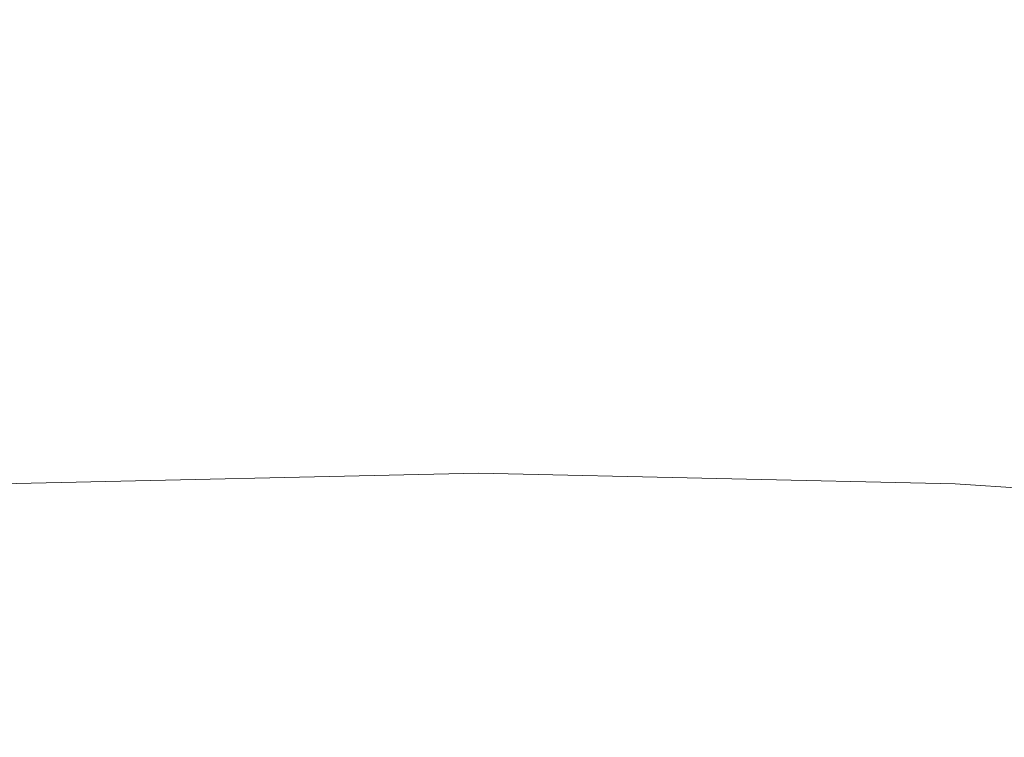
# Model space of a CAD drawing. Extents: x -295 to 295, y -380 to 0.
# Drawn here: x -13 to 17, y -63 to -41 of the extents above; entities that cross this region are included whole.
import ezdxf

# ---------------------------------------------------------------- set-up
doc = ezdxf.new("R2010")
doc.units = 0
doc.header["$LTSCALE"] = 500
doc.header["$MEASUREMENT"] = 0
doc.layers.add('CERAMIKA', color=253, linetype='Continuous')

msp = doc.modelspace()

# ---------------------------------------------------------------- linework, layer by layer
at = {"layer": 'CERAMIKA', "lineweight": 0}
for points, invisible_edges in [([(-18.612, -44.094, 162.555), (-12.161, -44.356, 162.555), (-12.374, -37.236, 162.203), (-18.928, -37.089, 162.203)], 15), ([(20.606, -44.094, 162.555), (20.922, -37.089, 162.203), (14.368, -37.236, 162.203), (14.156, -44.356, 162.555)], 15), ([(-12.161, -44.356, 162.555), (-5.608, -44.521, 162.555), (-5.714, -37.328, 162.203), (-12.374, -37.236, 162.203)], 15), ([(-5.608, -44.521, 162.555), (0.997, -44.579, 162.555), (0.997, -37.36, 162.203), (-5.714, -37.328, 162.203)], 15), ([(7.602, -44.521, 162.555), (7.709, -37.328, 162.203), (0.997, -37.36, 162.203), (0.997, -44.579, 162.555)], 15), ([(14.156, -44.356, 162.555), (14.368, -37.236, 162.203), (7.709, -37.328, 162.203), (7.602, -44.521, 162.555)], 15), ([(-14.02, -42.06, 113.226), (1.223, -41.703, 113.183), (1.23, -38.055, 118.331), (-14.263, -38.419, 118.379)], 15), ([(16.465, -42.066, 113.224), (16.72, -38.428, 118.377), (1.23, -38.055, 118.331), (1.223, -41.703, 113.183)], 15), ([(31.644, -43.121, 113.346), (32.147, -39.51, 118.508), (16.72, -38.428, 118.377), (16.465, -42.066, 113.224)], 15), ([(-11.981, -42.765, 58.389), (-12.282, -40.058, 60.701), (0.996, -39.693, 60.693), (0.988, -42.407, 58.383)], 15), ([(13.957, -42.766, 58.389), (0.988, -42.407, 58.383), (0.996, -39.693, 60.693), (14.273, -40.059, 60.701)], 15), ([(-24.9, -43.816, 58.406), (-25.508, -41.13, 60.722), (-12.282, -40.058, 60.701), (-11.981, -42.765, 58.389)], 15), ([(26.875, -43.818, 58.406), (13.957, -42.766, 58.389), (14.273, -40.059, 60.701), (27.498, -41.131, 60.722)], 15), ([(-13.784, -46.11, 108.027), (1.212, -45.763, 107.988), (1.223, -41.703, 113.183), (-14.02, -42.06, 113.226)], 15), ([(16.207, -46.115, 108.025), (16.465, -42.066, 113.224), (1.223, -41.703, 113.183), (1.212, -45.763, 107.988)], 15), ([(31.139, -47.139, 108.137), (31.644, -43.121, 113.346), (16.465, -42.066, 113.224), (16.207, -46.115, 108.025)], 15), ([(-11.678, -45.514, 56.15), (-11.981, -42.765, 58.389), (0.988, -42.407, 58.383), (0.982, -45.164, 56.146)], 15), ([(13.642, -45.517, 56.15), (0.982, -45.164, 56.146), (0.988, -42.407, 58.383), (13.957, -42.766, 58.389)], 15), ([(-24.289, -46.544, 56.162), (-24.9, -43.816, 58.406), (-11.981, -42.765, 58.389), (-11.678, -45.514, 56.15)], 15), ([(26.252, -46.548, 56.162), (13.642, -45.517, 56.15), (13.957, -42.766, 58.389), (26.875, -43.818, 58.406)], 15), ([(-18.612, -44.094, 162.555), (-18.314, -51.067, 162.958), (-11.962, -51.443, 162.958), (-12.161, -44.356, 162.555)], 15), ([(-12.161, -44.356, 162.555), (-11.962, -51.443, 162.958), (-5.508, -51.68, 162.958), (-5.608, -44.521, 162.555)], 15), ([(14.156, -44.356, 162.555), (7.602, -44.521, 162.555), (7.502, -51.68, 162.958), (13.956, -51.443, 162.958)], 15), ([(20.606, -44.094, 162.555), (14.156, -44.356, 162.555), (13.956, -51.443, 162.958), (20.309, -51.067, 162.958)], 15), ([(-5.608, -44.521, 162.555), (-5.508, -51.68, 162.958), (0.997, -51.765, 162.958), (0.997, -44.579, 162.555)], 15), ([(7.602, -44.521, 162.555), (0.997, -44.579, 162.555), (0.997, -51.765, 162.958), (7.502, -51.68, 162.958)], 15), ([(-11.376, -48.288, 53.988), (-11.678, -45.514, 56.15), (0.982, -45.164, 56.146), (0.976, -47.945, 53.985)], 15), ([(13.33, -48.292, 53.988), (0.976, -47.945, 53.985), (0.982, -45.164, 56.146), (13.642, -45.517, 56.15)], 15), ([(-23.681, -49.296, 53.997), (-24.289, -46.544, 56.162), (-11.678, -45.514, 56.15), (-11.376, -48.288, 53.988)], 15), ([(25.633, -49.303, 53.997), (13.33, -48.292, 53.988), (13.642, -45.517, 56.15), (26.252, -46.548, 56.162)], 15), ([(-13.784, -46.11, 108.027), (-13.556, -50.613, 102.834), (1.197, -50.276, 102.799), (1.212, -45.763, 107.988)], 15), ([(16.207, -46.115, 108.025), (1.212, -45.763, 107.988), (1.197, -50.276, 102.799), (15.95, -50.616, 102.833)], 15), ([(31.139, -47.139, 108.137), (16.207, -46.115, 108.025), (15.95, -50.616, 102.833), (30.639, -51.607, 102.936)], 15), ([(-11.077, -51.069, 51.908), (-11.376, -48.288, 53.988), (0.976, -47.945, 53.985), (0.972, -50.735, 51.906)], 15), ([(13.021, -51.076, 51.908), (0.972, -50.735, 51.906), (0.976, -47.945, 53.985), (13.33, -48.292, 53.988)], 15), ([(-23.078, -52.056, 51.915), (-23.681, -49.296, 53.997), (-11.376, -48.288, 53.988), (-11.077, -51.069, 51.908)], 15), ([(25.021, -52.068, 51.915), (13.021, -51.076, 51.908), (13.33, -48.292, 53.988), (25.633, -49.303, 53.997)], 15), ([(-13.556, -50.613, 102.834), (-13.336, -55.611, 97.7), (1.18, -55.286, 97.669), (1.197, -50.276, 102.799)], 15), ([(15.95, -50.616, 102.833), (1.197, -50.276, 102.799), (1.18, -55.286, 97.669), (15.696, -55.613, 97.7)], 11), ([(30.639, -51.607, 102.936), (15.95, -50.616, 102.833), (15.696, -55.613, 97.7), (30.147, -56.567, 97.794)], 11), ([(-10.781, -53.842, 49.916), (-11.077, -51.069, 51.908), (0.972, -50.735, 51.906), (0.968, -53.515, 49.914)], 15), ([(12.718, -53.85, 49.916), (0.968, -53.515, 49.914), (0.972, -50.735, 51.906), (13.021, -51.076, 51.908)], 15), ([(-22.485, -54.806, 49.921), (-23.078, -52.056, 51.915), (-11.077, -51.069, 51.908), (-10.781, -53.842, 49.916)], 15), ([(-18.314, -51.067, 162.958), (-18.042, -57.724, 163.38), (-11.779, -58.211, 163.38), (-11.962, -51.443, 162.958)], 15), ([(24.422, -54.823, 49.921), (12.718, -53.85, 49.916), (13.021, -51.076, 51.908), (25.021, -52.068, 51.915)], 15), ([(20.309, -51.067, 162.958), (13.956, -51.443, 162.958), (13.774, -58.211, 163.38), (20.037, -57.724, 163.38)], 15), ([(-11.962, -51.443, 162.958), (-11.779, -58.211, 163.38), (-5.416, -58.519, 163.38), (-5.508, -51.68, 162.958)], 15), ([(13.956, -51.443, 162.958), (7.502, -51.68, 162.958), (7.411, -58.519, 163.38), (13.774, -58.211, 163.38)], 15), ([(-5.508, -51.68, 162.958), (-5.416, -58.519, 163.38), (0.997, -58.629, 163.38), (0.997, -51.765, 162.958)], 15), ([(7.502, -51.68, 162.958), (0.997, -51.765, 162.958), (0.997, -58.629, 163.38), (7.411, -58.519, 163.38)], 15), ([(-10.781, -53.842, 49.916), (0.968, -53.515, 49.914), (0.966, -56.268, 48.014), (-10.492, -56.585, 48.015)], 15), ([(12.718, -53.85, 49.916), (12.423, -56.597, 48.015), (0.966, -56.268, 48.014), (0.968, -53.515, 49.914)], 15), ([(-22.485, -54.806, 49.921), (-10.781, -53.842, 49.916), (-10.492, -56.585, 48.015), (-21.905, -57.528, 48.019)], 15), ([(24.422, -54.823, 49.921), (23.836, -57.553, 48.019), (12.423, -56.597, 48.015), (12.718, -53.85, 49.916)], 15), ([(-13.336, -55.611, 97.7), (-13.127, -61.148, 92.679), (1.16, -60.836, 92.652), (1.18, -55.286, 97.669)], 7), ([(15.696, -55.613, 97.7), (1.18, -55.286, 97.669), (1.16, -60.836, 92.652), (15.446, -61.149, 92.678)], 15), ([(30.147, -56.567, 97.794), (15.696, -55.613, 97.7), (15.446, -61.149, 92.678), (29.668, -62.061, 92.764)], 15), ([(-10.492, -56.585, 48.015), (0.966, -56.268, 48.014), (0.964, -58.976, 46.211), (-10.211, -59.285, 46.212)], 15), ([(12.423, -56.597, 48.015), (12.139, -59.302, 46.212), (0.964, -58.976, 46.211), (0.966, -56.268, 48.014)], 15), ([(-21.905, -57.528, 48.019), (-10.492, -56.585, 48.015), (-10.211, -59.285, 46.212), (-21.342, -60.205, 46.214)], 15), ([(23.836, -57.553, 48.019), (23.269, -60.239, 46.214), (12.139, -59.302, 46.212), (12.423, -56.597, 48.015)], 15), ([(-18.042, -57.724, 163.38), (-17.802, -63.788, 163.787), (-11.618, -64.376, 163.787), (-11.779, -58.211, 163.38)], 15), ([(20.037, -57.724, 163.38), (13.774, -58.211, 163.38), (13.612, -64.376, 163.787), (19.796, -63.788, 163.787)], 15), ([(-11.779, -58.211, 163.38), (-11.618, -64.376, 163.787), (-5.335, -64.748, 163.787), (-5.416, -58.519, 163.38)], 15), ([(13.774, -58.211, 163.38), (7.411, -58.519, 163.38), (7.33, -64.748, 163.787), (13.612, -64.376, 163.787)], 15), ([(-5.416, -58.519, 163.38), (-5.335, -64.748, 163.787), (0.997, -64.881, 163.787), (0.997, -58.629, 163.38)], 15), ([(7.411, -58.519, 163.38), (0.997, -58.629, 163.38), (0.997, -64.881, 163.787), (7.33, -64.748, 163.787)], 15), ([(-10.211, -59.285, 46.212), (0.964, -58.976, 46.211), (0.963, -61.622, 44.51), (-9.94, -61.921, 44.511)], 15), ([(12.139, -59.302, 46.212), (11.866, -61.945, 44.511), (0.963, -61.622, 44.51), (0.964, -58.976, 46.211)], 15), ([(-21.342, -60.205, 46.214), (-10.211, -59.285, 46.212), (-9.94, -61.921, 44.511), (-20.8, -62.819, 44.512)], 15), ([(23.269, -60.239, 46.214), (22.725, -62.865, 44.512), (11.866, -61.945, 44.511), (12.139, -59.302, 46.212)], 15), ([(-13.127, -61.148, 92.679), (-12.928, -67.267, 87.823), (1.139, -66.97, 87.799), (1.16, -60.836, 92.652)], 15), ([(15.446, -61.149, 92.678), (1.16, -60.836, 92.652), (1.139, -66.97, 87.799), (15.206, -67.267, 87.822)], 15), ([(29.668, -62.061, 92.764), (15.446, -61.149, 92.678), (15.206, -67.267, 87.822), (29.206, -68.134, 87.902)], 15), ([(-9.94, -61.921, 44.511), (0.963, -61.622, 44.51), (0.961, -64.19, 42.916), (-9.682, -64.479, 42.916)], 15), ([(11.866, -61.945, 44.511), (11.605, -64.509, 42.916), (0.961, -64.19, 42.916), (0.963, -61.622, 44.51)], 15), ([(-20.8, -62.819, 44.512), (-9.94, -61.921, 44.511), (-9.682, -64.479, 42.916), (-20.284, -65.354, 42.917)], 15), ([(22.725, -62.865, 44.512), (22.207, -65.413, 42.917), (11.605, -64.509, 42.916), (11.866, -61.945, 44.511)], 15)]:
    msp.add_3dface(points, dxfattribs=dict(at, invisible_edges=invisible_edges))

doc.saveas('drawing.dxf')
